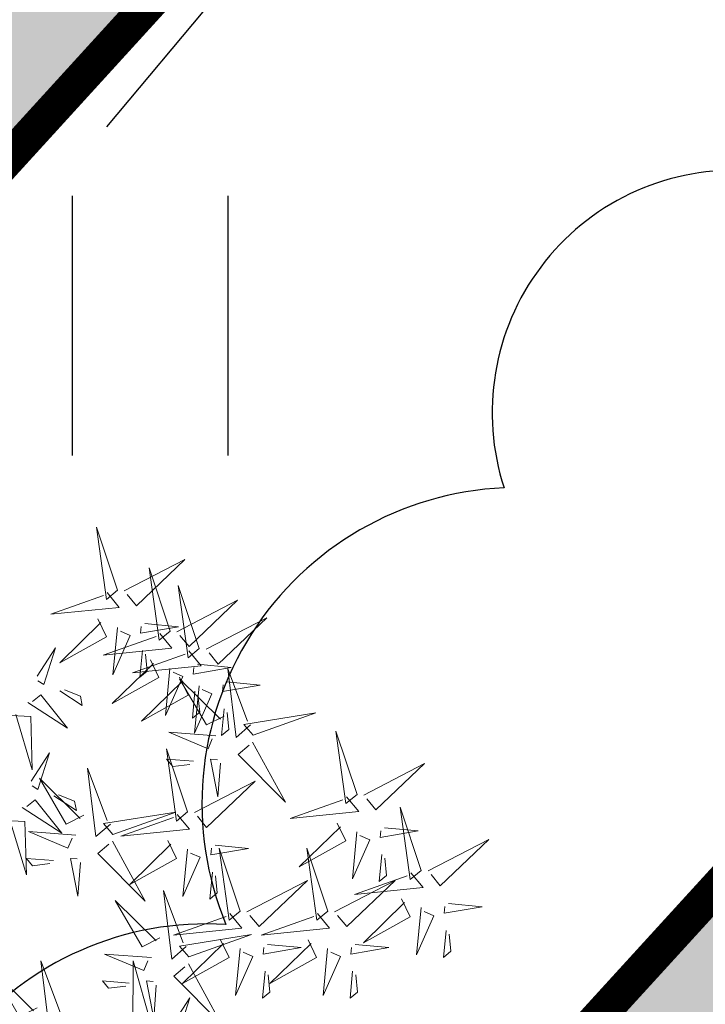
# Model space of a CAD drawing. Units: inches. Extents: x 544978 to 546641, y 6582645 to 6583669.
# Drawn here: x 545413 to 545415, y 6583039 to 6583042 of the extents above; entities that cross this region are included whole.
import ezdxf

# ---------------------------------------------------------------- set-up
doc = ezdxf.new("R2010")
doc.units = ezdxf.units.IN
doc.header["$MEASUREMENT"] = 0
doc.linetypes.add('KRUUSKILL', pattern=[2, 1, -1])
doc.layers.get('DEFPOINTS').update_dxf_attribs({"color": 3, "lineweight": 9})
for name, color, linetype in [('+PUUD', 86, 'Continuous'), ('Dendro_vormistus', 250, 'Continuous'), ('HALJASTUS', 92, 'Continuous'), ('OPT-kaitsevöönd', 7, 'Continuous'), ('OPT-MÕÕDUD', 7, 'Continuous'), ('OPT-plan.haljastus', 7, 'Continuous'), ('TEE', 7, 'Continuous')]:
    doc.layers.add(name, color=color, linetype=linetype)
doc.layers.add('Dendro_III_väärtusklass', color=84, linetype='Continuous', lineweight=30)
doc.layers.add('OPT-tee kontuurjoon', color=250, linetype='Continuous', lineweight=9)
doc.layers.add('OPT-servituut-tehno', color=7, linetype='Continuous', true_color=0xff4747)
doc.styles.add('Arial Narrow (bold)', font='ARIALNB.TTF')
doc.styles.get("Standard").update_dxf_attribs({"font": 'arial.ttf'})
doc.dimstyles.new('ISO-25', dxfattribs={"dimtxt": 2.5, "dimasz": 2.5, "dimexe": 1.25, "dimexo": 0.625, "dimtad": 1, "dimtxsty": 'Standard', "dimcen": 2.5, "dimadec": 0, "dimazin": 0, "dimtfac": 1, "dimtmove": 0, "dimatfit": 3, "dimfxl": 1, "dimarcsym": 0})

# ---------------------------------------------------------------- blocks, each defined once
blk = doc.blocks.new('HEIN')
at = {"color": 0, "linetype": 'Continuous'}
for p, q in [((-0.4551, 0.7611), (-0.4551, -0.7611)), ((0.4551, 0.7611), (0.4551, -0.7611))]:
    blk.add_line(p, q, dxfattribs=at)
blk = doc.blocks.new('*D88')
at = {"layer": 'DEFPOINTS', "color": 0, "transparency": 16777216}
for p in [(545412.4878, 6583047.9858), (545411.2771, 6583046.6639), (545423.36, 6583034.6805)]:
    blk.add_point(p, dxfattribs=at)
at = {"layer": 'OPT-MÕÕDUD', "color": 0, "lineweight": -2, "transparency": 16777216}
for p, q in [((545412.0657, 6583047.5249), (545410.4328, 6583045.742)), ((545422.7106, 6583036.1924), (545412.3833, 6583045.6508)), ((545423.7821, 6583035.1414), (545424.661, 6583036.1011))]:
    blk.add_line(p, q, dxfattribs=at)
at = {"layer": 'OPT-MÕÕDUD', "color": 0, "transparency": 16777216}
for points in [[(545412.5521, 6583045.8351), (545412.2144, 6583045.4664), (545411.2771, 6583046.6639)], [(545422.8795, 6583036.3768), (545422.5418, 6583036.008), (545423.8168, 6583035.1793)]]:
    blk.add_solid(points, dxfattribs=at)
at = {"layer": 'OPT-MÕÕDUD', "color": 0, "transparency": 16777216, "insert": (545418.7091, 6583042.6231), "char_height": 3, "attachment_point": 5, "rotation": 317.5149, "style": 'Arial Narrow (bold)'}
blk.add_mtext('17,0', dxfattribs=at)
blk = doc.blocks.new('DENDRO')
at = {"layer": 'Dendro_III_väärtusklass', "ltscale": 0.5, "flags": 128}
blk.add_lwpolyline([(545416.1381, 6583041.9137, 0.520567), (545415.3236, 6583041.2163, 0.520567), (545414.6254, 6583040.2866, 0.520567), (545413.8109, 6583039.0081, 0.520567), (545412.88, 6583037.8459, 0.520567), (545411.8328, 6583036.6836, 0.520567), (545410.3201, 6583035.1727, 0.520567), (545409.5055, 6583034.2429, 0.520567), (545408.4583, 6583032.732, 0.520567), (545407.1783, 6583031.3373, 0.520567), (545405.4329, 6583029.7102, 0.520567), (545405.4329, 6583029.7102, 0.520567), (545405.3165, 6583029.4778, 0.520567), (545404.6183, 6583028.548, 0.520567), (545402.7566, 6583027.3857, 0.520567), (545402.7566, 6583027.3857, 0.520567), (545402.6402, 6583027.3857, 0.520567), (545401.4766, 6583026.2235, 0.520567), (545400.313, 6583024.7126, 0.520567), (545399.6148, 6583023.5504, 0.520567), (545398.9166, 6583022.5043, 0.520567), (545398.1021, 6583020.761, 0.520567), (545397.2876, 6583019.8312, 0.520567), (545395.8912, 6583019.1339)], format="xyb", dxfattribs=at)
blk = doc.blocks.new('dsfsdf')
at = {"layer": '+PUUD', "lineweight": 13}
for points in [[(545105.3848, 6584746.9936), (545105.3354, 6584747.1412), (545105.359, 6584746.9723), (545105.3848, 6584746.9936)], [(545105.4005, 6584746.992), (545105.5424, 6584747.0656), (545105.429, 6584746.9575), (545105.4076, 6584746.9834)], [(545105.5077, 6584746.8981), (545105.4583, 6584747.0457), (545105.4818, 6584746.8768), (545105.5077, 6584746.8981)], [(545105.5759, 6584746.8572), (545105.5266, 6584747.0048), (545105.5501, 6584746.8359), (545105.5759, 6584746.8572)], [(545105.3605, 6584746.988), (545105.3889, 6584746.9535), (545105.2287, 6584746.9373), (545105.3518, 6584746.9809)], [(545105.5234, 6584746.8966), (545105.6653, 6584746.9701), (545105.5518, 6584746.8621), (545105.5305, 6584746.888)], [(545105.3387, 6584746.9266), (545105.3586, 6584746.885), (545105.2496, 6584746.8241), (545105.3458, 6584746.918)], [(545105.5917, 6584746.8557), (545105.7336, 6584746.9292), (545105.6201, 6584746.8212), (545105.5988, 6584746.8471)], [(545105.3844, 6584746.9063), (545105.3739, 6584746.7962), (545105.4143, 6584746.8875), (545105.3915, 6584746.8977)], [(545105.4488, 6584746.9159), (545105.5274, 6584746.9083), (545105.4387, 6584746.8931), (545105.4402, 6584746.9088)], [(545105.4833, 6584746.8925), (545105.5118, 6584746.858), (545105.3515, 6584746.8418), (545105.4747, 6584746.8854)], [(545105.1965, 6584746.7931), (545105.2397, 6584746.8592), (545105.2121, 6584746.7736), (545105.1988, 6584746.7822)], [(545105.5516, 6584746.8516), (545105.58, 6584746.8171), (545105.4198, 6584746.8009), (545105.543, 6584746.8445)], [(545105.4428, 6584746.8531), (545105.4368, 6584746.7902), (545105.454, 6584746.8044), (545105.4499, 6584746.8444)], [(545105.4616, 6584746.8312), (545105.4814, 6584746.7896), (545105.3725, 6584746.7287), (545105.4687, 6584746.8225)], [(545105.5073, 6584746.8109), (545105.4967, 6584746.7008), (545105.5372, 6584746.7921), (545105.5144, 6584746.8022)], [(545105.5717, 6584746.8205), (545105.6503, 6584746.8129), (545105.5615, 6584746.7977), (545105.563, 6584746.8134)], [(545105.5299, 6584746.7902), (545105.5497, 6584746.7486), (545105.4407, 6584746.6878), (545105.537, 6584746.7816)], [(545105.6957, 6584746.6789), (545105.6618, 6584746.6498), (545105.6423, 6584746.8096), (545105.6884, 6584746.6874)], [(545105.6339, 6584746.6994), (545105.5927, 6584746.6787), (545105.5296, 6584746.7864), (545105.6254, 6584746.6921)], [(545105.5755, 6584746.77), (545105.565, 6584746.6599), (545105.6055, 6584746.7512), (545105.5826, 6584746.7613)], [(545105.6399, 6584746.7796), (545105.7185, 6584746.772), (545105.6298, 6584746.7568), (545105.6313, 6584746.7725)], [(545105.1752, 6584746.7316), (545105.2678, 6584746.6712), (545105.2057, 6584746.7494), (545105.1861, 6584746.7339)], [(545105.2495, 6584746.7586), (545105.3024, 6584746.7241), (545105.2978, 6584746.746), (545105.2604, 6584746.7609)], [(545105.5656, 6584746.7576), (545105.5596, 6584746.6947), (545105.5769, 6584746.7089), (545105.5728, 6584746.749)], [(545105.136, 6584746.7005), (545105.1821, 6584746.6988), (545105.1855, 6584746.5741), (545105.147, 6584746.7028)], [(545105.6339, 6584746.7167), (545105.6279, 6584746.6538), (545105.6451, 6584746.668), (545105.641, 6584746.7081)], [(545105.7018, 6584746.6547), (545105.8483, 6584746.7071), (545105.6799, 6584746.6801), (545105.7018, 6584746.6547)], [(545105.6145, 6584746.6533), (545105.5043, 6584746.6616), (545105.5964, 6584746.623), (545105.606, 6584746.646)], [(545105.9446, 6584746.5163), (545105.8952, 6584746.6639), (545105.9187, 6584746.495), (545105.9446, 6584746.5163)], [(545105.7006, 6584746.6389), (545105.777, 6584746.4986), (545105.6667, 6584746.6098), (545105.6921, 6584746.6317)], [(545105.1829, 6584746.5477), (545105.2261, 6584746.6138), (545105.1984, 6584746.5281), (545105.1852, 6584746.5367)], [(545105.5486, 6584746.4754), (545105.4993, 6584746.623), (545105.5228, 6584746.4541), (545105.5486, 6584746.4754)], [(545105.5625, 6584746.5939), (545105.4995, 6584746.5986), (545105.514, 6584746.5817), (545105.554, 6584746.5866)], [(545105.6255, 6584746.5891), (545105.6195, 6584746.5104), (545105.6024, 6584746.5988), (545105.6182, 6584746.5976)], [(545105.9603, 6584746.5148), (545106.1022, 6584746.5883), (545105.9887, 6584746.4803), (545105.9674, 6584746.5062)], [(545105.368, 6584746.4471), (545105.3341, 6584746.418), (545105.3146, 6584746.5778), (545105.3607, 6584746.4556)], [(545105.3062, 6584746.4676), (545105.265, 6584746.4469), (545105.202, 6584746.5546), (545105.2977, 6584746.4603)], [(545105.5643, 6584746.4739), (545105.7063, 6584746.5474), (545105.5928, 6584746.4394), (545105.5715, 6584746.4653)], [(545105.2358, 6584746.5132), (545105.2887, 6584746.4787), (545105.2842, 6584746.5005), (545105.2467, 6584746.5155)], [(545105.1615, 6584746.4861), (545105.2542, 6584746.4258), (545105.1921, 6584746.504), (545105.1725, 6584746.4884)], [(545105.9202, 6584746.5107), (545105.9487, 6584746.4762), (545105.7884, 6584746.46), (545105.9116, 6584746.5036)], [(545105.3741, 6584746.4229), (545105.5207, 6584746.4753), (545105.3523, 6584746.4483), (545105.3741, 6584746.4229)], [(545105.5243, 6584746.4698), (545105.5527, 6584746.4353), (545105.3925, 6584746.4191), (545105.5157, 6584746.4627)], [(545106.0947, 6584746.339), (545106.0454, 6584746.4866), (545106.0689, 6584746.3177), (545106.0947, 6584746.339)], [(545105.1224, 6584746.4551), (545105.1684, 6584746.4534), (545105.1718, 6584746.3286), (545105.1333, 6584746.4574)], [(545105.8985, 6584746.4493), (545105.9183, 6584746.4078), (545105.8094, 6584746.3469), (545105.9056, 6584746.4407)], [(545105.2869, 6584746.4215), (545105.1766, 6584746.4298), (545105.2687, 6584746.3912), (545105.2784, 6584746.4142)], [(545105.9442, 6584746.4291), (545105.9336, 6584746.319), (545105.9741, 6584746.4103), (545105.9513, 6584746.4204)], [(545106.0085, 6584746.4387), (545106.0872, 6584746.4311), (545105.9984, 6584746.4159), (545105.9999, 6584746.4316)], [(545105.3729, 6584746.4071), (545105.4493, 6584746.2668), (545105.339, 6584746.378), (545105.3644, 6584746.3999)], [(545105.5026, 6584746.4084), (545105.5224, 6584746.3668), (545105.4134, 6584746.306), (545105.5097, 6584746.3998)], [(545105.6126, 6584746.3978), (545105.6912, 6584746.3902), (545105.6025, 6584746.375), (545105.604, 6584746.3907)], [(545106.1105, 6584746.3375), (545106.2524, 6584746.4111), (545106.1389, 6584746.303), (545106.1176, 6584746.3289)], [(545105.5482, 6584746.3882), (545105.5377, 6584746.2781), (545105.5782, 6584746.3694), (545105.5553, 6584746.3795)], [(545105.6715, 6584746.2436), (545105.6221, 6584746.3912), (545105.6457, 6584746.2223), (545105.6715, 6584746.2436)], [(545105.8763, 6584746.2436), (545105.8269, 6584746.3912), (545105.8505, 6584746.2223), (545105.8763, 6584746.2436)], [(545106.0025, 6584746.3758), (545105.9965, 6584746.3129), (545106.0138, 6584746.3271), (545106.0096, 6584746.3672)], [(545105.2348, 6584746.3621), (545105.1718, 6584746.3668), (545105.1863, 6584746.3498), (545105.2263, 6584746.3548)], [(545105.2978, 6584746.3573), (545105.2918, 6584746.2786), (545105.2748, 6584746.367), (545105.2905, 6584746.3658)], [(545105.6066, 6584746.3349), (545105.6006, 6584746.272), (545105.6178, 6584746.2862), (545105.6137, 6584746.3263)], [(545106.0704, 6584746.3335), (545106.0988, 6584746.299), (545105.9386, 6584746.2827), (545106.0618, 6584746.3264)], [(545105.6872, 6584746.2421), (545105.8291, 6584746.3156), (545105.7157, 6584746.2076), (545105.6943, 6584746.2334)], [(545105.892, 6584746.2421), (545106.0339, 6584746.3156), (545105.9205, 6584746.2076), (545105.8991, 6584746.2334)], [(545105.5455, 6584746.1608), (545105.5116, 6584746.1316), (545105.4921, 6584746.2915), (545105.5382, 6584746.1692)], [(545105.4837, 6584746.1812), (545105.4425, 6584746.1606), (545105.3794, 6584746.2683), (545105.4752, 6584746.1739)], [(545106.0487, 6584746.2721), (545106.0685, 6584746.2305), (545105.9595, 6584746.1696), (545106.0558, 6584746.2635)], [(545106.1587, 6584746.2614), (545106.2373, 6584746.2538), (545106.1486, 6584746.2386), (545106.1501, 6584746.2543)], [(545105.6472, 6584746.238), (545105.6756, 6584746.2035), (545105.5154, 6584746.1873), (545105.6386, 6584746.2309)], [(545105.852, 6584746.238), (545105.8804, 6584746.2035), (545105.7202, 6584746.1873), (545105.8433, 6584746.2309)], [(545106.0943, 6584746.2518), (545106.0838, 6584746.1417), (545106.1243, 6584746.233), (545106.1014, 6584746.2432)], [(545106.1527, 6584746.1985), (545106.1467, 6584746.1356), (545106.1639, 6584746.1498), (545106.1598, 6584746.1899)], [(545105.5516, 6584746.1365), (545105.6981, 6584746.1889), (545105.5298, 6584746.1619), (545105.5516, 6584746.1365)], [(545105.6254, 6584746.1766), (545105.6453, 6584746.135), (545105.5363, 6584746.0742), (545105.6325, 6584746.168)], [(545105.8302, 6584746.1766), (545105.85, 6584746.135), (545105.7411, 6584746.0742), (545105.8373, 6584746.168)], [(545105.6711, 6584746.1563), (545105.6606, 6584746.0463), (545105.701, 6584746.1376), (545105.6782, 6584746.1477)], [(545105.7355, 6584746.166), (545105.8141, 6584746.1584), (545105.7254, 6584746.1432), (545105.7269, 6584746.1589)], [(545105.8759, 6584746.1563), (545105.8654, 6584746.0463), (545105.9058, 6584746.1376), (545105.883, 6584746.1477)], [(545105.9403, 6584746.166), (545106.0189, 6584746.1584), (545105.9302, 6584746.1432), (545105.9317, 6584746.1589)], [(545105.2588, 6584745.9971), (545105.2249, 6584745.968), (545105.2054, 6584746.1279), (545105.2515, 6584746.0056)], [(545105.4643, 6584746.1352), (545105.3541, 6584746.1434), (545105.4462, 6584746.1048), (545105.4559, 6584746.1279)], [(545105.4207, 6584745.9675), (545105.4214, 6584746.1273), (545105.4645, 6584745.9767), (545105.4317, 6584745.9698)], [(545105.5504, 6584746.1208), (545105.6268, 6584745.9804), (545105.5165, 6584746.0916), (545105.5419, 6584746.1135)], [(545105.197, 6584746.0176), (545105.1558, 6584745.9969), (545105.0927, 6584746.1046), (545105.1885, 6584746.0103)], [(545105.7295, 6584746.1031), (545105.7235, 6584746.0402), (545105.7407, 6584746.0544), (545105.7366, 6584746.0945)], [(545105.9343, 6584746.1031), (545105.9283, 6584746.0402), (545105.9455, 6584746.0544), (545105.9414, 6584746.0945)], [(545105.4123, 6584746.0757), (545105.3493, 6584746.0804), (545105.3638, 6584746.0635), (545105.4038, 6584746.0684)], [(545105.4753, 6584746.071), (545105.4693, 6584745.9922), (545105.4523, 6584746.0806), (545105.468, 6584746.0794)], [(545105.5105, 6584745.975), (545105.5537, 6584746.0411), (545105.5261, 6584745.9554), (545105.5128, 6584745.964)]]:
    blk.add_lwpolyline(points, dxfattribs=at)

msp = doc.modelspace()

# ---------------------------------------------------------------- hatches: boundary and pattern name
at = {"layer": 'OPT-kaitsevöönd', "ltscale": 0.5}
h = msp.add_hatch(dxfattribs=at)
h.set_pattern_fill('ANSI31', color=33, scale=10, angle=320)
h.set_pattern_definition([(5, (0, 0), (-0.10894467843, 1.24524337261), [])])
edge = h.paths.add_edge_path()
edge.add_line((545380.3691, 6583117.9841), (545394.4251, 6583104.2096))
edge.add_line((545394.4251, 6583104.2096), (545425.6815, 6583073.4876))
edge.add_line((545425.6815, 6583073.4876), (545472.2614, 6583028.8706))
edge.add_line((545472.2614, 6583028.8706), (545473.3073, 6583027.8847))
edge.add_line((545473.3073, 6583027.8847), (545461.9801, 6583019.5276))
edge.add_line((545461.9801, 6583019.5276), (545427.7179, 6582993.1037))
edge.add_line((545427.7179, 6582993.1037), (545417.4395, 6582985.0888))
edge.add_line((545417.4395, 6582985.0888), (545411.1878, 6582980.4821))
edge.add_line((545411.1878, 6582980.4821), (545407.5086, 6582984.5434))
edge.add_arc((545405.3696, 6582983.1666), 2.5438, 32.7659, 219.2185)
edge.add_line((545403.3988, 6582981.5582), (545408.9977, 6582974.8725))
edge.add_line((545408.9977, 6582974.8725), (545414.5967, 6582968.1868))
edge.add_line((545414.5967, 6582968.1868), (545419.5987, 6582971.8189))
edge.add_line((545419.5987, 6582971.8189), (545418.6998, 6582973.1193))
edge.add_line((545418.6998, 6582973.1193), (545424.4827, 6582977.4894))
edge.add_line((545424.4827, 6582977.4894), (545423.2868, 6582979.0925))
edge.add_line((545423.2868, 6582979.0925), (545417.1472, 6582974.5118))
edge.add_line((545417.1472, 6582974.5118), (545414.2542, 6582977.7657))
edge.add_line((545414.2542, 6582977.7657), (545419.6986, 6582982.4192))
edge.add_line((545419.6986, 6582982.4192), (545431.3853, 6582991.8504))
edge.add_line((545431.3853, 6582991.8504), (545447.8928, 6583004.3144))
edge.add_line((545447.8928, 6583004.3144), (545464.2869, 6583016.8421))
edge.add_line((545464.2869, 6583016.8421), (545475.918, 6583025.4239))
edge.add_line((545475.918, 6583025.4239), (545479.3707, 6583022.1518))
edge.add_arc((545480.8269, 6583023.5051), 1.9879, 222.9009, 400.5313)
edge.add_line((545482.3378, 6583024.7969), (545479.0556, 6583027.9009))
edge.add_line((545479.0556, 6583027.9009), (545492.2488, 6583038.2093))
edge.add_line((545492.2488, 6583038.2093), (545507.4165, 6583049.5054))
edge.add_line((545507.4165, 6583049.5054), (545513.7616, 6583054.2351))
edge.add_line((545513.7616, 6583054.2351), (545526.5796, 6583064.5898))
edge.add_line((545526.5796, 6583064.5898), (545534.5776, 6583071.0783))
edge.add_line((545534.5776, 6583071.0783), (545545.9662, 6583079.9539))
edge.add_line((545545.9662, 6583079.9539), (545547.1795, 6583081.3229))
edge.add_line((545547.1795, 6583081.3229), (545555.1061, 6583087.3712))
edge.add_line((545555.1061, 6583087.3712), (545563.3363, 6583094.6906))
edge.add_line((545563.3363, 6583094.6906), (545560.7512, 6583096.6348))
edge.add_line((545560.7512, 6583096.6348), (545545.1706, 6583083.0845))
edge.add_line((545545.1706, 6583083.0845), (545541.8679, 6583090.3586))
edge.add_line((545541.8679, 6583090.3586), (545548.2339, 6583095.0754))
edge.add_line((545548.2339, 6583095.0754), (545556.7095, 6583102.6973))
edge.add_line((545556.7095, 6583102.6973), (545555.3154, 6583104.1714))
edge.add_line((545555.3154, 6583104.1714), (545546.9685, 6583096.6258))
edge.add_line((545546.9685, 6583096.6258), (545540.3879, 6583091.7688))
edge.add_line((545540.3879, 6583091.7688), (545539.7397, 6583090.4745))
edge.add_line((545539.7397, 6583090.4745), (545540.2049, 6583088.9621))
edge.add_line((545540.2049, 6583088.9621), (545543.6082, 6583081.7257))
edge.add_line((545543.6082, 6583081.7257), (545533.1077, 6583073.0335))
edge.add_line((545533.1077, 6583073.0335), (545523.7265, 6583065.7049))
edge.add_line((545523.7265, 6583065.7049), (545509.5281, 6583054.8585))
edge.add_line((545509.5281, 6583054.8585), (545504.7421, 6583051.3209))
edge.add_line((545504.7421, 6583051.3209), (545476.5893, 6583030.2599))
edge.add_line((545476.5893, 6583030.2599), (545460.369, 6583045.881))
edge.add_line((545460.369, 6583045.881), (545435.2922, 6583069.7643))
edge.add_line((545435.2922, 6583069.7643), (545462.127, 6583100.335))
edge.add_line((545462.127, 6583100.335), (545477.5233, 6583117.6219))
edge.add_line((545477.5233, 6583117.6219), (545486.333, 6583127.3852))
edge.add_arc((545487.5357, 6583128.278), 1.4979, 216.5887, 295.0049)
edge.add_line((545488.1688, 6583126.9205), (545505.7271, 6583144.7334))
edge.add_line((545505.7271, 6583144.7334), (545509.2723, 6583141.263))
edge.add_line((545509.2723, 6583141.263), (545512.5994, 6583144.735))
edge.add_line((545512.5994, 6583144.735), (545509.2649, 6583148.3225))
edge.add_line((545509.2649, 6583148.3225), (545526.2128, 6583165.1688))
edge.add_line((545526.2128, 6583165.1688), (545529.3366, 6583161.8135))
edge.add_line((545529.3366, 6583161.8135), (545530.7544, 6583163.2358))
edge.add_line((545530.7544, 6583163.2358), (545527.63, 6583166.5812))
edge.add_line((545527.63, 6583166.5812), (545530.5594, 6583169.5007))
edge.add_line((545530.5594, 6583169.5007), (545533.7917, 6583166.2648))
edge.add_line((545533.7917, 6583166.2648), (545529.3951, 6583161.7829))
edge.add_line((545529.3951, 6583161.7829), (545512.6368, 6583144.6489))
edge.add_line((545512.6368, 6583144.6489), (545509.3071, 6583141.2446))
edge.add_line((545509.3071, 6583141.2446), (545501.5625, 6583133.3265))
edge.add_line((545501.5625, 6583133.3265), (545499.795, 6583131.3597))
edge.add_line((545499.795, 6583131.3597), (545493.7016, 6583126.2232))
edge.add_arc((545495.0875, 6583124.7731), 2.0059, 133.7033, 304.943)
edge.add_line((545496.2364, 6583123.1288), (545502.587, 6583128.4823))
edge.add_line((545502.587, 6583128.4823), (545505.0975, 6583131.2756))
edge.add_line((545505.0975, 6583131.2756), (545512.195, 6583138.463))
edge.add_line((545512.195, 6583138.463), (545513.2473, 6583137.4262))
edge.add_arc((545515.0132, 6583138.9341), 2.3221, 220.4938, 381.2398)
edge.add_line((545517.1775, 6583139.7754), (545515.3812, 6583141.6894))
edge.add_line((545515.3812, 6583141.6894), (545532.1375, 6583158.8652))
edge.add_line((545532.1375, 6583158.8652), (545539.3803, 6583151.1591))
edge.add_arc((545540.0865, 6583151.8675), 1.0003, 225.0896, 403.3462)
edge.add_line((545540.8139, 6583152.5541), (545533.5386, 6583160.2948))
edge.add_line((545533.5386, 6583160.2948), (545539.9899, 6583166.7965))
edge.add_line((545539.9899, 6583166.7965), (545541.3061, 6583168.1051))
edge.add_line((545541.3061, 6583168.1051), (545538.4857, 6583170.9416))
edge.add_line((545538.4857, 6583170.9416), (545537.1082, 6583169.5719))
edge.add_line((545537.1082, 6583169.5719), (545533.8133, 6583172.7453))
edge.add_line((545533.8133, 6583172.7453), (545535.534, 6583174.4611))
edge.add_line((545535.534, 6583174.4611), (545532.639, 6583177.5131))
edge.add_line((545532.639, 6583177.5131), (545530.8169, 6583175.6676))
edge.add_line((545530.8169, 6583175.6676), (545530.0678, 6583176.4521))
edge.add_arc((545529.2089, 6583174.2228), 2.3891, 68.9302, 220.49)
edge.add_line((545527.392, 6583172.6716), (545527.6268, 6583172.4365))
edge.add_line((545527.6268, 6583172.4365), (545524.8059, 6583169.5618))
edge.add_line((545524.8059, 6583169.5618), (545524.2367, 6583170.0272))
edge.add_arc((545523.3927, 6583169.303), 1.1121, 40.6339, 207.6962)
edge.add_line((545522.408, 6583168.7861), (545523.1671, 6583167.9069))
edge.add_line((545523.1671, 6583167.9069), (545505.7615, 6583149.8896))
edge.add_line((545505.7615, 6583149.8896), (545499.3497, 6583143.2276))
edge.add_line((545499.3497, 6583143.2276), (545498.8391, 6583143.7152))
edge.add_line((545498.8391, 6583143.7152), (545487.5003, 6583131.5768))
edge.add_line((545487.5003, 6583131.5768), (545476.0366, 6583118.9597))
edge.add_line((545476.0366, 6583118.9597), (545460.63, 6583101.6612))
edge.add_line((545460.63, 6583101.6612), (545433.8514, 6583071.1551))
edge.add_line((545433.8514, 6583071.1551), (545414.3853, 6583090.1994))
edge.add_line((545414.3853, 6583090.1994), (545383.1688, 6583120.841))
edge.add_line((545383.1688, 6583120.841), (545380.3691, 6583117.9841))
at = {"layer": 'OPT-servituut-tehno', "lineweight": 0}
h = msp.add_hatch(dxfattribs=at)
h.set_pattern_fill('ANSI31', color=4, scale=10, angle=89)
h.set_pattern_definition([(134, (0, 0), (-0.89917475042, -0.86832296307), [])])
edge = h.paths.add_edge_path()
edge.add_line((545405.0083, 6582985.0472), (545411.7502, 6582991.879))
edge.add_line((545411.7502, 6582991.879), (545408.9314, 6582995.3462))
edge.add_line((545408.9314, 6582995.3462), (545401.8762, 6582990.2887))
edge.add_arc((545401.3613, 6582991.1535), 1.0064, 133.4152, 300.7671, ccw=False)
edge.add_line((545400.6696, 6582991.8846), (545407.4616, 6582996.7534))
edge.add_line((545407.4616, 6582996.7534), (545397.7331, 6583008.8266))
edge.add_line((545397.7331, 6583008.8266), (545391.8199, 6583002.1148))
edge.add_arc((545390.4479, 6583003.5703), 2.0002, 140.21, 313.3091, ccw=False)
edge.add_line((545388.9109, 6583004.8504), (545395.2195, 6583011.8638))
edge.add_line((545395.2195, 6583011.8638), (545387.9836, 6583020.4029))
edge.add_line((545387.9836, 6583020.4029), (545388.0345, 6583020.4029))
edge.add_line((545388.0345, 6583020.4029), (545424.913, 6583060.7575))
edge.add_arc((545428.1552, 6583061.59), 3.3474, 81.4697, 194.3995, ccw=False)
edge.add_line((545428.6517, 6583064.9003), (545433.1376, 6583069.7115))
edge.add_line((545433.1376, 6583069.7115), (545446.8749, 6583085.2453))
edge.add_line((545446.8749, 6583085.2453), (545453.6229, 6583093.0394))
edge.add_arc((545456.1341, 6583094.2743), 2.7984, 72.0409, 206.1881, ccw=False)
edge.add_line((545456.9969, 6583096.9364), (545460.3709, 6583100.8334))
edge.add_line((545460.3709, 6583100.8334), (545459.2371, 6583101.8357))
edge.add_line((545459.2371, 6583101.8357), (545463.1516, 6583106.2259))
edge.add_arc((545466.0211, 6583105.9558), 2.8821, 57.2862, 174.6237, ccw=False)
edge.add_line((545467.5787, 6583108.3808), (545480.1207, 6583122.8522))
edge.add_arc((545480.9243, 6583122.2916), 0.9798, -43.2838, 145.0956, ccw=False)
edge.add_line((545481.6376, 6583121.6198), (545467.513, 6583105.2512))
edge.add_line((545467.513, 6583105.2512), (545448.5196, 6583083.3619))
edge.add_line((545448.5196, 6583083.3619), (545428.1817, 6583060.5656))
edge.add_line((545428.1817, 6583060.5656), (545391.1653, 6583020.0188))
edge.add_line((545391.1653, 6583020.0188), (545397.5192, 6583013.2667))
edge.add_line((545397.5192, 6583013.2667), (545433.7068, 6583052.9969))
edge.add_line((545433.7068, 6583052.9969), (545426.9812, 6583059.1444))
edge.add_line((545426.9812, 6583059.1444), (545430.2957, 6583062.9501))
edge.add_line((545430.2957, 6583062.9501), (545437.2006, 6583056.8067))
edge.add_line((545437.2006, 6583056.8067), (545462.3387, 6583085.2466))
edge.add_line((545462.3387, 6583085.2466), (545455.2373, 6583091.0724))
edge.add_line((545455.2373, 6583091.0724), (545458.5117, 6583094.8224))
edge.add_line((545458.5117, 6583094.8224), (545465.4639, 6583088.9421))
edge.add_line((545465.4639, 6583088.9421), (545470.024, 6583094.2821))
edge.add_line((545470.024, 6583094.2821), (545462.9234, 6583099.9698))
edge.add_line((545462.9234, 6583099.9698), (545468.8506, 6583106.7761))
edge.add_line((545468.8506, 6583106.7761), (545475.7361, 6583100.9712))
edge.add_line((545475.7361, 6583100.9712), (545490.9064, 6583119.2784))
edge.add_line((545490.9064, 6583119.2784), (545487.7563, 6583128.5592))
edge.add_arc((545488.743, 6583128.8867), 1.0397, 17.6984, 198.3585, ccw=False)
edge.add_line((545489.7335, 6583129.2027), (545492.0103, 6583122.2951))
edge.add_line((545492.0103, 6583122.2951), (545492.892, 6583124.7275))
edge.add_arc((545494.4882, 6583124.0271), 1.7432, -24.3156, 156.3095, ccw=False)
edge.add_line((545496.0768, 6583123.3093), (545494.1143, 6583117.0393))
edge.add_line((545494.1143, 6583117.0393), (545478.658, 6583098.3311))
edge.add_line((545478.658, 6583098.3311), (545479.4087, 6583097.6828))
edge.add_arc((545475.7107, 6583096.7309), 3.8186, -81.5911, 14.4351, ccw=False)
edge.add_line((545476.2691, 6583092.9533), (545473.702, 6583090.0113))
edge.add_line((545473.702, 6583090.0113), (545473.1374, 6583090.5039))
edge.add_line((545473.1374, 6583090.5039), (545466.4487, 6583082.8474))
edge.add_line((545466.4487, 6583082.8474), (545450.9955, 6583065.0187))
edge.add_line((545450.9955, 6583065.0187), (545438.3585, 6583051.0629))
edge.add_line((545438.3585, 6583051.0629), (545403.8129, 6583013.3544))
edge.add_line((545403.8129, 6583013.3544), (545401.4051, 6583010.815))
edge.add_line((545401.4051, 6583010.815), (545417.0559, 6582991.5392))
edge.add_line((545417.0559, 6582991.5392), (545415.9486, 6582990.4268))
edge.add_line((545415.9486, 6582990.4268), (545418.5367, 6582987.1171))
edge.add_line((545418.5367, 6582987.1171), (545412.9925, 6582977.6093))
edge.add_arc((545412.1737, 6582978.2024), 1.011, 160.2645, 324.0829, ccw=False)
edge.add_line((545411.2221, 6582978.5437), (545416.1124, 6582986.9301))
edge.add_line((545416.1124, 6582986.9301), (545414.4752, 6582988.9467))
edge.add_line((545414.4752, 6582988.9467), (545407.8154, 6582982.2246))
edge.add_arc((545406.3069, 6582983.5316), 1.9959, 130.5903, 319.0945, ccw=False)
at = {"layer": 'OPT-tee kontuurjoon', "true_color": 0xfeeab9}
h = msp.add_hatch(color=254, dxfattribs=at)
h.dxf.hatch_style = 1
edge = h.paths.add_edge_path()
edge.add_line((545388.9352, 6583017.9032), (545389.6154, 6583018.6355))
edge.add_arc((545398.9915, 6583007.4429), 14.6009, 117.00504, 129.95307, ccw=False)
edge.add_line((545392.3617, 6583020.4518), (545393.8613, 6583021.1632))
edge.add_arc((545390.4306, 6583028.7736), 8.3479, 294.2655, 314.67139)
edge.add_line((545396.2995, 6583022.837), (545407.0768, 6583034.5466))
edge.add_arc((545408.3807, 6583033.3754), 1.7526, 44.6312, 138.0708, ccw=False)
edge.add_line((545409.6279, 6583034.6067), (545414.2853, 6583030.4945))
edge.add_arc((545408.7294, 6583023.4098), 9.0034, 13.70226, 51.89595, ccw=False)
edge.add_arc((545425.4371, 6583025.8711), 7.9673, 182.36414, 271.13027)
edge.add_arc((545424.6214, 6583006.3955), 11.5509, 31.22101, 85.16902, ccw=False)
edge.add_line((545434.4995, 6583012.3828), (545436.6173, 6583013.819))
edge.add_arc((545424.3126, 6583005.9472), 14.6072, 32.6084, 85.08537)
edge.add_arc((545425.5043, 6583025.9411), 5.4407, 184.6001, 270.6287, ccw=False)
edge.add_arc((545408.2056, 6583023.0511), 12.1263, 11.67404, 50.31873)
edge.add_line((545415.9485, 6583032.3836), (545411.1273, 6583036.6092))
edge.add_arc((545412.619, 6583037.8419), 1.9351, 150.4866, 219.5678, ccw=False)
edge.add_line((545410.935, 6583038.7952), (545440.6554, 6583071.3953))
edge.add_line((545440.6554, 6583071.3953), (545459.6095, 6583093.2721))
edge.add_line((545459.6095, 6583093.2721), (545473.5732, 6583109.3155))
edge.add_line((545473.5732, 6583109.3155), (545481.3448, 6583118.1814))
edge.add_line((545481.3448, 6583118.1814), (545488.9797, 6583127.5025))
edge.add_arc((545509.7307, 6583115.7943), 23.8262, 141.50446, 150.56721, ccw=False)
edge.add_line((545491.083, 6583130.625), (545494.4461, 6583135.491))
edge.add_line((545494.4461, 6583135.491), (545489.419, 6583131.993))
edge.add_line((545489.419, 6583131.993), (545478.1518, 6583118.2597))
edge.add_line((545478.1518, 6583118.2597), (545458.8969, 6583096.2467))
edge.add_line((545458.8969, 6583096.2467), (545439.1281, 6583073.4373))
edge.add_line((545439.1281, 6583073.4373), (545394.8714, 6583024.8855))
edge.add_arc((545389.5524, 6583030.8435), 7.9868, 291.41773, 311.75618, ccw=False)
edge.add_line((545392.4689, 6583023.4083), (545390.7444, 6583022.5579))
edge.add_arc((545395.3235, 6583013.5245), 10.1277, 116.88046, 138.04802)
edge.add_line((545387.7914, 6583020.2949), (545387.0763, 6583019.5007))
edge.add_line((545387.0763, 6583019.5007), (545388.9352, 6583017.9032))
at = {"layer": 'OPT-tee kontuurjoon', "ltscale": 0.5, "true_color": 0x939598}
h = msp.add_hatch(color=252, dxfattribs=at)
h.dxf.hatch_style = 1
edge = h.paths.add_edge_path()
edge.add_arc((545391.2453, 6583025.6326), 8.7593, 257.83043, 307.95149)
edge.add_line((545396.6322, 6583018.7256), (545438.1877, 6583064.2447))
edge.add_line((545438.1877, 6583064.2447), (545467.2543, 6583097.4824))
edge.add_line((545467.2543, 6583097.4824), (545473.1755, 6583104.2967))
edge.add_arc((545334.2948, 6583214.8108), 177.4858, 321.489033, 325.068061)
edge.add_line((545479.8035, 6583113.1819), (545487.7044, 6583125.3602))
edge.add_arc((545545.4913, 6583092.771), 66.3429, 145.039755, 150.578948, ccw=False)
edge.add_line((545491.12, 6583130.786), (545495.117, 6583126.244))
edge.add_arc((545514.2699, 6583106.2648), 27.6767, 133.7903, 146.47163)
edge.add_line((545491.1982, 6583121.552), (545484.0699, 6583110.4954))
edge.add_arc((545153.0161, 6583352.556), 410.1097, 322.161197, 323.826405, ccw=False)
edge.add_line((545476.896, 6583100.9774), (545448.451, 6583068.2183))
edge.add_line((545448.451, 6583068.2183), (545441.8092, 6583060.7956))
edge.add_line((545441.8092, 6583060.7956), (545399.6727, 6583014.7033))
edge.add_arc((545404.6944, 6583010.2723), 6.6971, 138.57551, 199.10385)
edge.add_arc((545245.9182, 6582864.9776), 209.0904, 43.188942, 46.668915)

# ---------------------------------------------------------------- linework, layer by layer
at = {"layer": 'OPT-tee kontuurjoon', "color": 0, "const_width": 0.1}
msp.add_lwpolyline([(545388.9352, 6583017.9032), (545389.6154, 6583018.6355, -0.056557), (545392.3617, 6583020.4518), (545393.8613, 6583021.1632, 0.089274), (545396.2995, 6583022.837), (545407.0768, 6583034.5466, -0.431908), (545409.6279, 6583034.6067), (545414.2853, 6583030.4945, -0.168212), (545417.4766, 6583025.5425, 0.40792), (545425.5942, 6583017.9054, -0.239839), (545434.4995, 6583012.3828), (545436.6173, 6583013.819, 0.233061), (545425.564, 6583020.5007, -0.394055), (545420.0811, 6583025.5048, 0.170236), (545415.9485, 6583032.3836), (545411.1273, 6583036.6092, -0.310897), (545410.935, 6583038.7952), (545440.6554, 6583071.3953), (545459.6095, 6583093.2721), (545473.5732, 6583109.3155), (545481.3448, 6583118.1814), (545488.9797, 6583127.5025, -0.039564)], format="xyb", dxfattribs=at)
at = {"layer": 'OPT-tee kontuurjoon', "color": 0, "ltscale": 0.5, "const_width": 0.1, "flags": 128}
msp.add_lwpolyline([(545389.3987, 6583017.0701), (545389.3987, 6583017.0701), (545389.3987, 6583017.0701), (545389.3987, 6583017.0701), (545389.3987, 6583017.0701), (545389.3987, 6583017.0701, -0.003427), (545389.3987, 6583017.0701), (545389.3987, 6583017.0701, -0.230555), (545389.3987, 6583017.0701), (545389.3987, 6583017.0701, 0.222249), (545396.6322, 6583018.7256), (545438.1877, 6583064.2447), (545467.2543, 6583097.4824), (545467.2543, 6583097.4824), (545473.1755, 6583104.2967, 0.015618), (545479.8035, 6583113.1819, 0.386257), (545479.8035, 6583113.1819), (545479.8035, 6583113.1819, 0.374028), (545479.8035, 6583113.1819), (545487.7044, 6583125.3602, -0.024174)], format="xyb", dxfattribs=at)
at = {"layer": 'TEE', "linetype": 'KRUUSKILL', "ltscale": 0.5, "flags": 128}
msp.add_lwpolyline([(545407.041, 6582992.388), (545400.357, 6582997.7968), (545394.467, 6583004.194), (545391.67, 6583010.152), (545391.672, 6583014.861), (545396.756, 6583022.894), (545400.63, 6583027.646), (545410.761, 6583038.117), (545428.785, 6583059.647), (545431.4458, 6583063.0587), (545443.611, 6583078.657), (545454.337, 6583091.038), (545465.389, 6583102.623), (545477.642, 6583114.685), (545483.582, 6583121.957), (545485.592, 6583127.044), (545486.536, 6583132.29), (545485.451, 6583137.471), (545482.465, 6583142.694), (545479.926, 6583145.654), (545467.767, 6583156.034), (545456.625, 6583165.293), (545444.254, 6583175.651), (545436.784, 6583182.095), (545430.428, 6583188.119), (545425.483, 6583191.232)], dxfattribs=at)

# ---------------------------------------------------------------- block references
at = {"layer": 'Dendro_vormistus'}
msp.add_blockref('DENDRO', (0, 0), dxfattribs=at)
at = {"layer": 'HALJASTUS', "xscale": 0.5, "yscale": 0.5, "zscale": 0.45}
msp.add_blockref('HEIN', (545413.5884, 6583040.7615), dxfattribs=at)
at = {"layer": 'OPT-plan.haljastus', "lineweight": 9, "xscale": 1.252725883426268, "yscale": 1.252725883426268, "zscale": 1.252725883426268}
msp.add_blockref('dsfsdf', (-137454.1313, -1665843.0077), dxfattribs=at)

# ---------------------------------------------------------------- dimensions: what is measured, and where the dimension line sits
at = {"layer": 'OPT-MÕÕDUD', "color": 0}
dim = msp.add_linear_dim(base=(545411.2771, 6583046.6639), p1=(545423.36, 6583034.6805), p2=(545412.4878, 6583047.9858), angle=137.5149, text='17,0', dimstyle='ISO-25', override={"dimtxt": 3, "dimasz": 1.5, "dimgap": 0.2, "dimtxsty": 'Arial Narrow (bold)'}, dxfattribs=at)
dim.commit()
dim.dimension.update_dxf_attribs({"geometry": '*D88', "text_midpoint": (545417.3315, 6583041.1189), "dimtype": 160})

doc.saveas('drawing.dxf')
